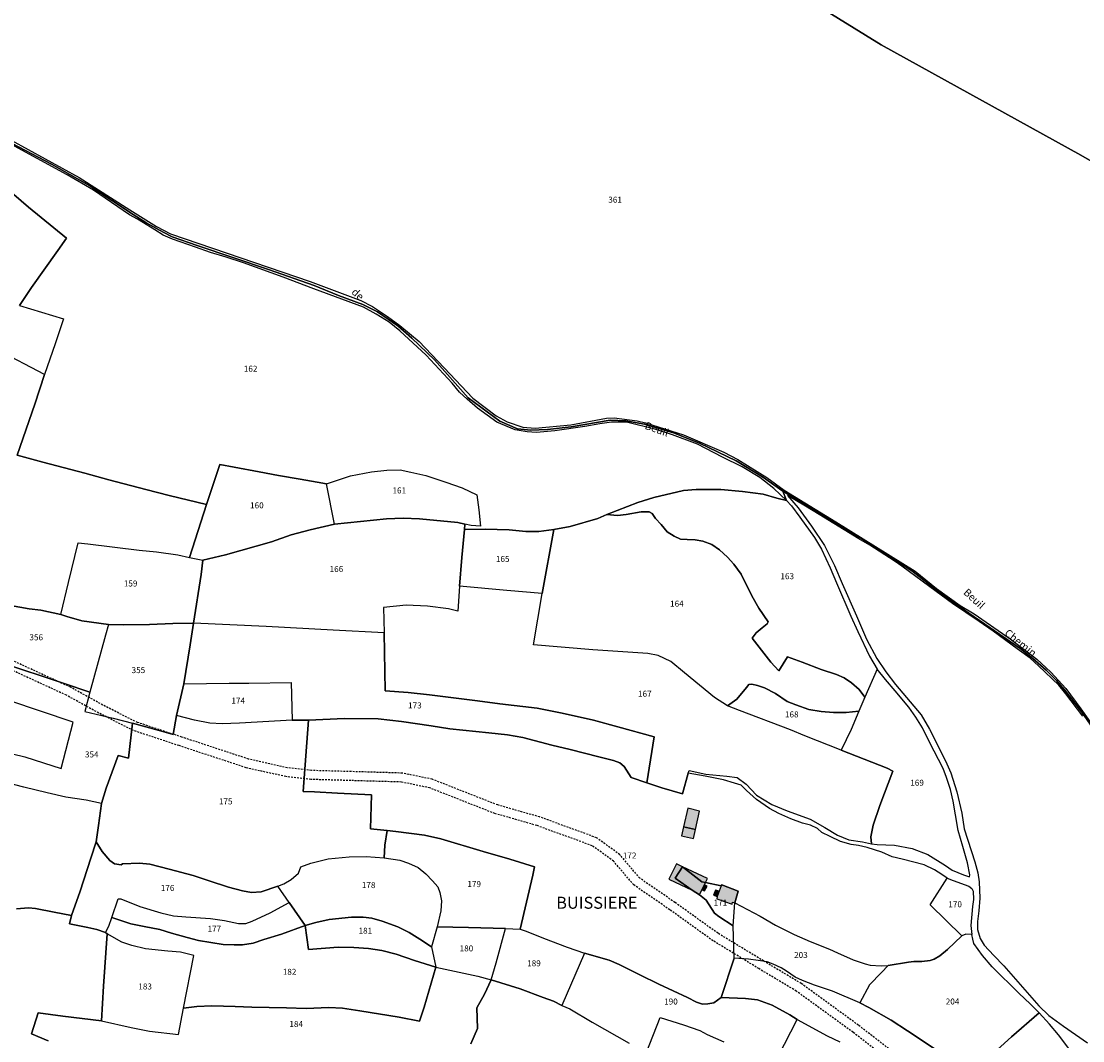
# Model space of a CAD drawing. Units: metres. Extents: x 1018200 to 1025656, y 6337368 to 6348607.
# Drawn here: x 1022822 to 1023176, y 6341758 to 6342099 of the extents above; entities that cross this region are included whole.
import ezdxf
from ezdxf.enums import TextEntityAlignment as Align

# ---------------------------------------------------------------- set-up
doc = ezdxf.new("R2010")
doc.units = ezdxf.units.M
doc.linetypes.add('TOPO1', pattern=[1, 0.6, -0.4])
for name, color, linetype in [('ig_cad_bati_dur', 152, 'CONTINUOUS'), ('ig_cad_bati_dur_hach', 24, 'CONTINUOUS'), ('ig_cad_bati_leger', 215, 'CONTINUOUS'), ('ig_cad_bati_leger_hach', 243, 'CONTINUOUS'), ('ig_cad_detail_lineaire', 252, 'TOPO1'), ('ig_cad_lieudit', 7, 'ByLayer'), ('ig_cad_lieudit_texte', 210, 'CONTINUOUS'), ('ig_cad_nom_voie', 8, 'CONTINUOUS'), ('ig_cad_parcel', 3, 'CONTINUOUS'), ('ig_cad_parcel_num', 3, 'CONTINUOUS')]:
    doc.layers.add(name, color=color, linetype=linetype)
doc.styles.add('Times New Roman', font='times.ttf')

msp = doc.modelspace()

# ---------------------------------------------------------------- hatches: boundary and pattern name
at = {"layer": 'ig_cad_bati_dur_hach'}
for points in [[(1023046.78, 6341828.84), (1023048.06, 6341835.02), (1023044.16, 6341836.03), (1023042.75, 6341829.8)], [(1023045.64, 6341808.59), (1023039.96, 6341812.68), (1023042.37, 6341816.42), (1023040.35, 6341817.45), (1023037.85, 6341812.33)], [(1023048.13, 6341807.06), (1023048.91, 6341808.72), (1023049.73, 6341810.43), (1023050.09, 6341811.2), (1023048.91, 6341811.43), (1023046.81, 6341813.01), (1023042.37, 6341816.42), (1023039.96, 6341812.68), (1023045.64, 6341808.59)], [(1023050.09, 6341811.2), (1023050.7, 6341812.56), (1023042.37, 6341816.42), (1023046.81, 6341813.01), (1023048.91, 6341811.43)], [(1023059.85, 6341804.35), (1023061, 6341808.34), (1023055.48, 6341810.43), (1023055.28, 6341810.06), (1023054.7, 6341808.3), (1023053.95, 6341806.53), (1023053.81, 6341805.74), (1023058.99, 6341803.92), (1023059.13, 6341804.57)]]:
    msp.add_hatch(color=256, dxfattribs=at).paths.add_polyline_path(points)
at = {"layer": 'ig_cad_bati_leger_hach'}
for points in [[(1023046.78, 6341828.84), (1023042.75, 6341829.8), (1023042.08, 6341826.8), (1023046.07, 6341825.87)], [(1023048.91, 6341808.72), (1023049.79, 6341808.42), (1023050.66, 6341810.01), (1023049.73, 6341810.43)], [(1023053.95, 6341806.53), (1023054.7, 6341808.3), (1023053.43, 6341808.6), (1023052.75, 6341806.99)]]:
    msp.add_hatch(color=256, dxfattribs=at).paths.add_polyline_path(points)

# ---------------------------------------------------------------- linework, layer by layer
at = {"layer": 'ig_cad_bati_dur'}
for points in [[(1023046.78, 6341828.84), (1023048.06, 6341835.02), (1023044.16, 6341836.03), (1023042.75, 6341829.8)], [(1023045.64, 6341808.59), (1023039.96, 6341812.68), (1023042.37, 6341816.42), (1023040.35, 6341817.45), (1023037.85, 6341812.33)], [(1023048.13, 6341807.06), (1023048.91, 6341808.72), (1023049.73, 6341810.43), (1023050.09, 6341811.2), (1023048.91, 6341811.43), (1023046.81, 6341813.01), (1023042.37, 6341816.42), (1023039.96, 6341812.68), (1023045.64, 6341808.59)], [(1023050.09, 6341811.2), (1023050.7, 6341812.56), (1023042.37, 6341816.42), (1023046.81, 6341813.01), (1023048.91, 6341811.43)], [(1023059.85, 6341804.35), (1023061, 6341808.34), (1023055.48, 6341810.43), (1023055.28, 6341810.06), (1023054.7, 6341808.3), (1023053.95, 6341806.53), (1023053.81, 6341805.74), (1023058.99, 6341803.92), (1023059.13, 6341804.57)]]:
    msp.add_lwpolyline(points, close=True, dxfattribs=at)
at = {"layer": 'ig_cad_bati_leger'}
for points in [[(1023046.78, 6341828.84), (1023042.75, 6341829.8), (1023042.08, 6341826.8), (1023046.07, 6341825.87)], [(1023048.91, 6341808.72), (1023049.79, 6341808.42), (1023050.66, 6341810.01), (1023049.73, 6341810.43)], [(1023053.95, 6341806.53), (1023054.7, 6341808.3), (1023053.43, 6341808.6), (1023052.75, 6341806.99)]]:
    msp.add_lwpolyline(points, close=True, dxfattribs=at)
at = {"layer": 'ig_cad_detail_lineaire'}
for points in [[(1022860.4, 6341864.6), (1022848.79, 6341870.43), (1022837.96, 6341876.41), (1022811.34, 6341888.64), (1022792.42, 6341896.16), (1022770.17, 6341903.67), (1022758.93, 6341906.9), (1022749.15, 6341908.71), (1022739.92, 6341908.97), (1022724.63, 6341908.3), (1022712.5, 6341906.65), (1022698.64, 6341905.65), (1022686.71, 6341906.07), (1022673.1, 6341906.85), (1022661.02, 6341907.72), (1022652.5, 6341907.61), (1022644.26, 6341906.21), (1022635.71, 6341904.21), (1022620.29, 6341900.77), (1022595.4, 6341894.79), (1022579.09, 6341890.09)], [(1022859.05, 6341861.92), (1022847.4, 6341867.78), (1022836.61, 6341873.74), (1022810.17, 6341885.87), (1022791.38, 6341893.34), (1022769.28, 6341900.81), (1022758.25, 6341903.98), (1022748.84, 6341905.72), (1022739.94, 6341905.96), (1022724.9, 6341905.31), (1022712.81, 6341903.67), (1022698.69, 6341902.64), (1022686.57, 6341903.07), (1022672.91, 6341903.85), (1022660.94, 6341904.72), (1022652.77, 6341904.61), (1022644.86, 6341903.27), (1022636.37, 6341901.3), (1022620.96, 6341897.85), (1022596.16, 6341891.89), (1022579.84, 6341887.18)], [(1023115.19, 6341752.67), (1023101.14, 6341763.57), (1023082.05, 6341777.45), (1023069.45, 6341785), (1023054.26, 6341794.22), (1023039.86, 6341804.54), (1023028.13, 6341812.63), (1023021.4, 6341820.54), (1023013.67, 6341826.15), (1022994.69, 6341833.07), (1022980.69, 6341837.07), (1022958.79, 6341845.66), (1022948.83, 6341847.72), (1022931.73, 6341848.22), (1022918.46, 6341848.59), (1022910.38, 6341849.5), (1022897.46, 6341852.4), (1022875.16, 6341859.74), (1022860.2, 6341864.69)], [(1023113.35, 6341750.3), (1023099.35, 6341761.16), (1023080.39, 6341774.94), (1023067.9, 6341782.42), (1023052.61, 6341791.72), (1023038.14, 6341802.09), (1023026.11, 6341810.38), (1023019.35, 6341818.33), (1023012.25, 6341823.47), (1022993.75, 6341830.2), (1022979.72, 6341834.22), (1022957.94, 6341842.78), (1022948.49, 6341844.73), (1022931.65, 6341845.22), (1022918.25, 6341845.6), (1022909.89, 6341846.54), (1022896.66, 6341849.51), (1022874.22, 6341856.89), (1022859.25, 6341861.84)]]:
    msp.add_lwpolyline(points, dxfattribs=at)
at = {"layer": 'ig_cad_lieudit'}
for points in [[(1023258.69, 6342006.05), (1023175.42, 6342054.08), (1023108.75, 6342090.95), (1023085.54, 6342105.3), (1023051.97, 6342128.6), (1023010.37, 6342155.35), (1022971.9, 6342177.79), (1022939.99, 6342194.57), (1022903.54, 6342219.39), (1022864.97, 6342250.04), (1022838.17, 6342275.22), (1022777.36, 6342319.92), (1022745.73, 6342345.53), (1022731.65, 6342359.05), (1022714.52, 6342377.98), (1022704.75, 6342389.93), (1022682.92, 6342392.23), (1022646.71, 6342396.38), (1022629, 6342396.18), (1022607.01, 6342394.45), (1022593.81, 6342395.09), (1022575.87, 6342398.27)], [(1023085.54, 6342105.3), (1023108.75, 6342090.95), (1023175.42, 6342054.08), (1023258.69, 6342006.05)], [(1022817.96, 6341903.71), (1022824.17, 6341902.55), (1022828.07, 6341902.1), (1022834.71, 6341900.64), (1022836.79, 6341899.99), (1022841.76, 6341898.57), (1022850.67, 6341897.34), (1022855.75, 6341897.2), (1022864.35, 6341897.31), (1022872.21, 6341897.72), (1022879.11, 6341897.74), (1022881.68, 6341914.07), (1022882.2, 6341918.82), (1022889.75, 6341920.64), (1022905.14, 6341924.98), (1022911.68, 6341927.3), (1022918.07, 6341928.99), (1022926.13, 6341930.88), (1022943.52, 6341932.57), (1022949.12, 6341932.83), (1022954.5, 6341932.67), (1022967.35, 6341931.39), (1022969.68, 6341930.83), (1022969.58, 6341929.03), (1022976.51, 6341929.19), (1022984.5, 6341928.95), (1022990.06, 6341928.41), (1022994.43, 6341928.39), (1022999.38, 6341929.01), (1023004.88, 6341930.03), (1023014.17, 6341932.78), (1023017.11, 6341934.06), (1023027.53, 6341938.11), (1023032.77, 6341939.78), (1023042.76, 6341942.06), (1023046.94, 6341942.47), (1023055.22, 6341942.37), (1023062.46, 6341941.79), (1023069.35, 6341940.91), (1023073.96, 6341939.57), (1023077.16, 6341938.76), (1023075.94, 6341941.85), (1023069.13, 6341946.63), (1023060.3, 6341951.97), (1023048.03, 6341957.88), (1023039.34, 6341961.3), (1023029.76, 6341964.25), (1023023.46, 6341965.38), (1023018.27, 6341965.56), (1023005.18, 6341963.31), (1022997.29, 6341962.43), (1022991.73, 6341962.27), (1022987.25, 6341962.7), (1022981.34, 6341965.27), (1022970.85, 6341973.03), (1022959.6, 6341985.68), (1022951.98, 6341992.94), (1022947.35, 6341997.05), (1022940.49, 6342001.73), (1022935.62, 6342004.18), (1022927.51, 6342007.25), (1022919.36, 6342010.54), (1022904.11, 6342015.91), (1022892.52, 6342019.75), (1022880.24, 6342023.86), (1022871.97, 6342026.76), (1022868.96, 6342028.31), (1022863.52, 6342031.38), (1022858.87, 6342034.25), (1022844.39, 6342043.78), (1022837.72, 6342047.63), (1022831.61, 6342051.03), (1022816.41, 6342059.09)], [(1022816.41, 6342059.09), (1022831.61, 6342051.03), (1022837.72, 6342047.63), (1022844.39, 6342043.78), (1022858.87, 6342034.25), (1022863.52, 6342031.38), (1022868.96, 6342028.31), (1022871.97, 6342026.76), (1022880.24, 6342023.86), (1022892.52, 6342019.75), (1022904.11, 6342015.91), (1022919.36, 6342010.54), (1022927.51, 6342007.25), (1022935.62, 6342004.18), (1022940.49, 6342001.73), (1022947.35, 6341997.05), (1022951.98, 6341992.94), (1022959.6, 6341985.68), (1022970.85, 6341973.03), (1022981.34, 6341965.27), (1022987.25, 6341962.7), (1022991.73, 6341962.27), (1022997.29, 6341962.43), (1023005.18, 6341963.31), (1023018.27, 6341965.56), (1023023.46, 6341965.38), (1023029.76, 6341964.25), (1023039.34, 6341961.3), (1023048.03, 6341957.88), (1023060.3, 6341951.97), (1023069.13, 6341946.63), (1023075.94, 6341941.85), (1023087.32, 6341935.02), (1023102.24, 6341926.04), (1023112.74, 6341919.35), (1023119.49, 6341914.91), (1023124.42, 6341911.08), (1023132.97, 6341904.61), (1023155.19, 6341889.28), (1023159.43, 6341886.04), (1023163.86, 6341882.06), (1023167.35, 6341878.64), (1023170, 6341875.51), (1023175.78, 6341868.02), (1023181.1, 6341860.42)], [(1023181.1, 6341860.42), (1023175.78, 6341868.02), (1023170, 6341875.51), (1023167.35, 6341878.64), (1023163.86, 6341882.06), (1023159.43, 6341886.04), (1023155.19, 6341889.28), (1023132.97, 6341904.61), (1023124.42, 6341911.08), (1023119.49, 6341914.91), (1023112.74, 6341919.35), (1023102.24, 6341926.04), (1023087.32, 6341935.02), (1023075.94, 6341941.85), (1023077.16, 6341938.76), (1023073.96, 6341939.57), (1023069.35, 6341940.91), (1023062.46, 6341941.79), (1023055.22, 6341942.37), (1023046.94, 6341942.47), (1023042.76, 6341942.06), (1023032.77, 6341939.78), (1023027.53, 6341938.11), (1023017.11, 6341934.06), (1023014.17, 6341932.78), (1023004.88, 6341930.03), (1022999.38, 6341929.01), (1022994.43, 6341928.39), (1022990.06, 6341928.41), (1022984.5, 6341928.95), (1022976.51, 6341929.19), (1022969.58, 6341929.03), (1022969.68, 6341930.83), (1022967.35, 6341931.39), (1022954.5, 6341932.67), (1022949.12, 6341932.83), (1022943.52, 6341932.57), (1022926.13, 6341930.88), (1022918.07, 6341928.99), (1022911.68, 6341927.3), (1022905.14, 6341924.98), (1022889.75, 6341920.64), (1022882.2, 6341918.82), (1022881.68, 6341914.07), (1022879.11, 6341897.74), (1022877.97, 6341890.54), (1022875.89, 6341877.57), (1022873.42, 6341866.95), (1022872.32, 6341860.62), (1022867.61, 6341861.9), (1022858.72, 6341864.35), (1022857.38, 6341852.69), (1022853.93, 6341853.61), (1022849.91, 6341842.72), (1022848.36, 6341837.53), (1022847.31, 6341830.25), (1022846.56, 6341824.72), (1022844.76, 6341819.29), (1022841.17, 6341808.24), (1022838.33, 6341800.12), (1022837.6, 6341797.35), (1022843.75, 6341796.11), (1022846.83, 6341795.44), (1022849.71, 6341794.5), (1022850.27, 6341794), (1022849, 6341776.59), (1022848.37, 6341765.04), (1022835.38, 6341766.61), (1022827.14, 6341767.68), (1022824.97, 6341760.71), (1022830.53, 6341758.31)], [(1022830.53, 6341758.31), (1022824.97, 6341760.71), (1022827.14, 6341767.68), (1022835.38, 6341766.61), (1022848.37, 6341765.04), (1022849, 6341776.59), (1022850.27, 6341794), (1022849.71, 6341794.5), (1022846.83, 6341795.44), (1022843.75, 6341796.11), (1022837.6, 6341797.35), (1022838.33, 6341800.12), (1022841.17, 6341808.24), (1022844.76, 6341819.29), (1022846.56, 6341824.72), (1022847.31, 6341830.25), (1022848.36, 6341837.53), (1022849.91, 6341842.72), (1022853.93, 6341853.61), (1022857.38, 6341852.69), (1022858.72, 6341864.35), (1022867.61, 6341861.9), (1022872.32, 6341860.62), (1022873.42, 6341866.95), (1022875.89, 6341877.57), (1022877.97, 6341890.54), (1022879.11, 6341897.74), (1022872.21, 6341897.72), (1022864.35, 6341897.31), (1022855.75, 6341897.2), (1022850.67, 6341897.34), (1022841.76, 6341898.57), (1022836.79, 6341899.99), (1022834.71, 6341900.64), (1022828.07, 6341902.1), (1022824.17, 6341902.55), (1022817.96, 6341903.71)]]:
    msp.add_lwpolyline(points, dxfattribs=at)
at = {"layer": 'ig_cad_parcel'}
for points in [[(1023258.69, 6342006.05), (1023175.42, 6342054.08), (1023108.75, 6342090.95), (1023085.54, 6342105.3), (1023051.97, 6342128.6), (1023010.37, 6342155.35), (1022971.9, 6342177.79), (1022939.99, 6342194.57), (1022903.54, 6342219.39), (1022864.97, 6342250.04), (1022838.17, 6342275.22), (1022777.36, 6342319.92), (1022745.73, 6342345.53), (1022731.65, 6342359.05), (1022714.52, 6342377.98), (1022704.75, 6342389.93), (1022682.92, 6342392.23), (1022646.71, 6342396.38), (1022629, 6342396.18), (1022607.01, 6342394.45), (1022593.81, 6342395.09), (1022575.87, 6342398.27)], [(1023258.69, 6342006.05), (1023175.42, 6342054.08), (1023108.75, 6342090.95), (1023085.54, 6342105.3)], [(1022818.13, 6342059.02), (1022840.83, 6342046.61), (1022857.79, 6342035.76), (1022866.68, 6342030.2), (1022871.33, 6342027.75), (1022918.06, 6342011.83), (1022934.91, 6342005.52), (1022938.84, 6342003.52), (1022943.92, 6342000.14), (1022947.98, 6341997.21), (1022954.42, 6341991.84), (1022962.81, 6341983.03), (1022972.42, 6341972.94), (1022980.16, 6341967.02), (1022983.87, 6341965.01), (1022989.06, 6341963.22), (1022993.16, 6341962.9), (1023005.1, 6341964.03), (1023017.01, 6341966.28), (1023019.61, 6341966.31), (1023027.22, 6341965.33), (1023030.07, 6341964.67), (1023042.74, 6341960.64), (1023056.21, 6341954.86), (1023060.87, 6341952.41), (1023070.54, 6341946.42), (1023076.31, 6341942.17), (1023093.58, 6341931.66), (1023120.16, 6341915.12), (1023127.23, 6341909.39), (1023135.13, 6341903.71), (1023139.8, 6341900.92), (1023151.81, 6341892.56), (1023160.72, 6341885.73), (1023165.38, 6341881.45), (1023170.41, 6341875.95), (1023175.41, 6341869.2), (1023180.9, 6341861.55)], [(1022819.07, 6342040.98), (1022823.95, 6342036.72), (1022836.66, 6342026.3), (1022833.76, 6342022.2), (1022824.94, 6342009.92), (1022820.93, 6342003.82), (1022835.7, 6341999.4), (1022832.84, 6341991.11), (1022829.3, 6341980.81), (1022826.02, 6341970.91), (1022820.14, 6341953.84), (1022828.79, 6341951.52), (1022842.81, 6341947.88), (1022850.82, 6341945.68), (1022863.15, 6341942.44), (1022870.93, 6341940.45), (1022883.45, 6341937.41), (1022887.83, 6341950.74), (1022892.64, 6341949.93), (1022900.98, 6341948.28), (1022907.49, 6341947.14), (1022914.75, 6341945.82), (1022920.38, 6341944.88), (1022923.46, 6341944.34), (1022931.54, 6341946.93), (1022938.53, 6341948.27), (1022943.68, 6341948.86), (1022948.07, 6341948.93), (1022951.64, 6341948.19), (1022956.65, 6341947.07), (1022963.31, 6341944.88), (1022968.78, 6341942.94), (1022973.7, 6341940.66), (1022974.4, 6341935.61), (1022974.93, 6341930.23), (1022971.79, 6341930.37), (1022969.68, 6341930.83), (1022969.58, 6341929.03), (1022976.51, 6341929.19), (1022984.5, 6341928.95), (1022990.06, 6341928.41), (1022994.43, 6341928.39), (1022999.38, 6341929.01), (1023004.88, 6341930.03), (1023014.17, 6341932.78), (1023017.11, 6341934.06), (1023027.53, 6341938.11), (1023032.77, 6341939.78), (1023042.76, 6341942.06), (1023046.94, 6341942.47), (1023055.22, 6341942.37), (1023062.46, 6341941.79), (1023069.35, 6341940.91), (1023073.96, 6341939.57), (1023077.16, 6341938.76), (1023072.89, 6341942.77), (1023068.2, 6341946.37), (1023062.28, 6341950), (1023055.78, 6341953.24), (1023047.43, 6341957.55), (1023039.11, 6341960.67), (1023033.59, 6341962.47), (1023023.64, 6341964.88), (1023018.72, 6341964.93), (1023014.84, 6341964.35), (1023009.8, 6341963.41), (1022999.81, 6341962.03), (1022993.67, 6341961.48), (1022990.49, 6341961.65), (1022986.53, 6341962.29), (1022980.43, 6341964.91), (1022973.96, 6341969.61), (1022970.44, 6341972.54), (1022967.95, 6341974.95), (1022965.48, 6341977.88), (1022956.73, 6341987.27), (1022947.98, 6341995.41), (1022944.41, 6341998.32), (1022940.09, 6342000.96), (1022935.87, 6342003.33), (1022919.26, 6342009.48), (1022908.99, 6342013.35), (1022895.79, 6342018.13), (1022889.96, 6342019.96), (1022884.7, 6342021.56), (1022879.7, 6342023.35), (1022872, 6342025.96), (1022868.99, 6342027.37), (1022866.17, 6342029.14), (1022860.36, 6342032.7), (1022857.7, 6342034.11), (1022845.66, 6342042.33), (1022836.9, 6342047.48), (1022818.02, 6342057.68)], [(1022820.93, 6342003.82), (1022824.94, 6342009.92), (1022833.76, 6342022.2), (1022836.66, 6342026.3), (1022823.95, 6342036.72), (1022819.07, 6342040.98)], [(1022820.93, 6342003.82), (1022835.7, 6341999.4), (1022832.84, 6341991.11), (1022829.3, 6341980.81), (1022813.45, 6341989.06)], [(1022817.96, 6341903.71), (1022824.17, 6341902.55), (1022828.07, 6341902.1), (1022834.71, 6341900.64), (1022837.28, 6341911.32), (1022840.51, 6341924.65), (1022843.73, 6341924.24), (1022860.89, 6341922.18), (1022866.69, 6341921.57), (1022873.86, 6341920.59), (1022877.75, 6341919.72), (1022883.45, 6341937.41), (1022870.93, 6341940.45), (1022863.15, 6341942.44), (1022850.82, 6341945.68), (1022842.81, 6341947.88), (1022828.79, 6341951.52), (1022820.14, 6341953.84), (1022826.02, 6341970.91), (1022829.3, 6341980.81), (1022813.45, 6341989.06)], [(1023176.15, 6341866.74), (1023170.39, 6341874.19), (1023168.12, 6341877.03), (1023161.33, 6341883.55), (1023158.47, 6341886.12), (1023154.22, 6341889.16), (1023146.21, 6341895.09), (1023141.54, 6341898.36), (1023132.54, 6341904.33), (1023127.18, 6341908.4), (1023115.67, 6341916.85), (1023113.08, 6341918.57), (1023104.99, 6341923.84), (1023101.34, 6341925.95), (1023088.06, 6341934.12), (1023083.52, 6341936.85), (1023077.44, 6341940.37), (1023081.04, 6341936.33), (1023085.51, 6341930.16), (1023089.84, 6341923.7), (1023093.16, 6341917.01), (1023095.69, 6341911.02), (1023100.51, 6341900.2), (1023103.84, 6341892.47), (1023107.36, 6341886.02), (1023110.36, 6341881.48), (1023113.54, 6341877.3), (1023122.07, 6341867.16), (1023124.94, 6341862.42), (1023130.23, 6341851.83), (1023132.01, 6341847.78), (1023134.03, 6341841.49), (1023135.66, 6341834.34), (1023136.43, 6341829.1), (1023139.99, 6341818.09), (1023141.05, 6341814.44), (1023141.45, 6341811.36), (1023141.74, 6341805.92), (1023141.38, 6341801.72), (1023140.89, 6341798.15), (1023140.94, 6341795.51), (1023141.77, 6341792.46), (1023143.15, 6341790.28), (1023146.35, 6341786.84), (1023149.75, 6341783.4), (1023154.37, 6341778.05), (1023161.46, 6341770.04), (1023164.71, 6341766.8), (1023169.7, 6341763.18), (1023177.64, 6341757.69)], [(1022814.26, 6341884.81), (1022835.91, 6341877.65), (1022844.41, 6341874.76), (1022842.76, 6341868.33), (1022852.27, 6341866.06), (1022858.72, 6341864.35), (1022857.38, 6341852.69), (1022853.93, 6341853.61), (1022849.91, 6341842.72), (1022848.36, 6341837.53), (1022843.22, 6341838.64), (1022836.43, 6341839.69), (1022830.17, 6341841.18), (1022822.35, 6341842.97), (1022811.1, 6341845.89)], [(1022818.61, 6341854.14), (1022822.74, 6341853.16), (1022829.01, 6341851.18), (1022834.89, 6341849.22), (1022838.88, 6341864.68), (1022817.4, 6341871.98)], [(1022818.61, 6341854.14), (1022822.74, 6341853.16), (1022829.01, 6341851.18), (1022834.89, 6341849.22), (1022838.88, 6341864.68), (1022817.4, 6341871.98)], [(1022819.99, 6341802.34), (1022823.97, 6341802.74), (1022826.29, 6341802.56), (1022832.57, 6341801.29), (1022838.33, 6341800.12), (1022841.17, 6341808.24), (1022844.76, 6341819.29), (1022846.56, 6341824.72), (1022847.31, 6341830.25), (1022848.36, 6341837.53), (1022843.22, 6341838.64), (1022836.43, 6341839.69), (1022830.17, 6341841.18), (1022822.35, 6341842.97), (1022811.1, 6341845.89)], [(1022830.53, 6341758.31), (1022824.97, 6341760.71), (1022827.14, 6341767.68), (1022835.38, 6341766.61), (1022848.37, 6341765.04), (1022849, 6341776.59), (1022850.27, 6341794), (1022849.71, 6341794.5), (1022846.83, 6341795.44), (1022843.75, 6341796.11), (1022837.6, 6341797.35), (1022838.33, 6341800.12), (1022832.57, 6341801.29), (1022826.29, 6341802.56), (1022823.97, 6341802.74), (1022819.99, 6341802.34)], [(1023139.28, 6341747.89), (1023152.32, 6341759.6), (1023161.49, 6341767.67), (1023158.52, 6341770.71), (1023154.89, 6341774.07), (1023145.85, 6341783.07), (1023142.56, 6341786.84), (1023139.69, 6341790.86), (1023139.35, 6341792.3), (1023139, 6341793.86), (1023136.98, 6341793.89), (1023135.68, 6341793.39), (1023130.91, 6341788.83), (1023128.4, 6341786.68), (1023126.47, 6341785.54), (1023125.07, 6341785.12), (1023122.29, 6341784.79), (1023119.63, 6341784.82), (1023117.85, 6341784.56), (1023111.14, 6341783.44), (1023108.88, 6341781.12), (1023104.9, 6341777.05), (1023101.6, 6341771.03), (1023104.59, 6341769.5), (1023112.05, 6341765.25), (1023117.51, 6341761.61), (1023127.76, 6341754.82)], [(1023074.39, 6341753.09), (1023080.71, 6341765.39), (1023078.24, 6341766.97), (1023072.39, 6341770.22), (1023067.46, 6341772.05), (1023063.44, 6341772.41), (1023055.26, 6341772.75), (1023052.83, 6341771.01), (1023050.82, 6341770.62), (1023049.06, 6341770.55), (1023047.05, 6341771.23), (1023044.11, 6341772.78), (1023034.52, 6341777.29), (1023028.2, 6341780.37), (1023021.19, 6341783.79), (1023017.91, 6341785.21), (1023009.63, 6341787.56), (1023002.13, 6341770.1), (1023004.75, 6341769), (1023012.23, 6341764.51), (1023024.53, 6341757.53)], [(1023127.76, 6341754.82), (1023117.51, 6341761.61), (1023112.05, 6341765.25), (1023104.59, 6341769.5), (1023101.6, 6341771.03), (1023092.49, 6341774.88), (1023086.51, 6341776.91), (1023082.43, 6341778.43), (1023079.99, 6341779.58), (1023077.08, 6341781.63), (1023075.3, 6341782.65), (1023072.64, 6341783.89), (1023070.68, 6341784.68), (1023067.7, 6341785.1), (1023064.46, 6341785.54), (1023059.61, 6341785.97), (1023055.26, 6341772.75), (1023063.44, 6341772.41), (1023067.46, 6341772.05), (1023072.39, 6341770.22), (1023078.24, 6341766.97), (1023080.71, 6341765.39), (1023090.75, 6341759.97), (1023094.99, 6341757.98)], [(1022830.53, 6341758.31), (1022824.97, 6341760.71), (1022827.14, 6341767.68), (1022835.38, 6341766.61), (1022848.37, 6341765.04), (1022858.29, 6341762.78), (1022864.38, 6341761.54), (1022874.03, 6341760.41), (1022875.73, 6341769.24), (1022880.2, 6341769.76), (1022885.16, 6341770.02), (1022893.03, 6341769.75), (1022898.55, 6341769.51), (1022910.15, 6341769.33), (1022916.65, 6341769.12), (1022924.3, 6341769.42), (1022928.89, 6341769.18), (1022934.57, 6341768.34), (1022947.74, 6341766.19), (1022954.6, 6341764.85), (1022956.15, 6341769.6), (1022960.05, 6341782.87), (1022974, 6341779.9), (1022978.5, 6341778.64), (1022976.22, 6341773.9), (1022973.65, 6341769.34), (1022973.91, 6341762.39), (1022971.72, 6341757.37)], [(1022971.72, 6341757.37), (1022973.91, 6341762.39), (1022973.65, 6341769.34), (1022976.22, 6341773.9), (1022978.5, 6341778.64), (1022988.16, 6341775.71), (1022995.9, 6341772.79), (1022999.35, 6341771.58), (1023002.13, 6341770.1), (1023004.75, 6341769), (1023012.23, 6341764.51), (1023024.53, 6341757.53)], [(1023030.28, 6341754.23), (1023034.96, 6341766.09), (1023042.7, 6341763.7), (1023048.18, 6341761.76), (1023050.62, 6341760.48), (1023056.16, 6341757.99)], [(1023030.28, 6341754.23), (1023034.96, 6341766.09), (1023042.7, 6341763.7), (1023048.18, 6341761.76), (1023050.62, 6341760.48), (1023056.16, 6341757.99)], [(1023074.39, 6341753.09), (1023080.71, 6341765.39), (1023090.75, 6341759.97), (1023094.99, 6341757.98)]]:
    msp.add_lwpolyline(points, dxfattribs=at)
for points in [[(1022923.46, 6341944.34), (1022920.38, 6341944.88), (1022914.75, 6341945.82), (1022907.49, 6341947.14), (1022900.98, 6341948.28), (1022892.64, 6341949.93), (1022887.83, 6341950.74), (1022883.45, 6341937.41), (1022877.75, 6341919.72), (1022882.2, 6341918.82), (1022889.75, 6341920.64), (1022905.14, 6341924.98), (1022911.68, 6341927.3), (1022918.07, 6341928.99), (1022926.13, 6341930.88)], [(1022923.46, 6341944.34), (1022931.54, 6341946.93), (1022938.53, 6341948.27), (1022943.68, 6341948.86), (1022948.07, 6341948.93), (1022951.64, 6341948.19), (1022956.65, 6341947.07), (1022963.31, 6341944.88), (1022968.78, 6341942.94), (1022973.7, 6341940.66), (1022974.4, 6341935.61), (1022974.93, 6341930.23), (1022971.79, 6341930.37), (1022969.68, 6341930.83), (1022967.35, 6341931.39), (1022954.5, 6341932.67), (1022949.12, 6341932.83), (1022943.52, 6341932.57), (1022926.13, 6341930.88)], [(1023017.11, 6341934.06), (1023027.53, 6341938.11), (1023032.77, 6341939.78), (1023042.76, 6341942.06), (1023046.94, 6341942.47), (1023055.22, 6341942.37), (1023062.46, 6341941.79), (1023069.35, 6341940.91), (1023073.96, 6341939.57), (1023077.16, 6341938.76), (1023078.75, 6341936.95), (1023081.59, 6341933.19), (1023086.54, 6341926.39), (1023088.86, 6341922.52), (1023091.76, 6341916.23), (1023093.78, 6341911.27), (1023098.57, 6341900.17), (1023100.98, 6341894.97), (1023104.81, 6341886.71), (1023107.4, 6341882.43), (1023103.29, 6341873.12), (1023101.46, 6341875.69), (1023098.87, 6341877.88), (1023096.36, 6341879.56), (1023093.8, 6341880.65), (1023088.74, 6341882.36), (1023082.32, 6341884.73), (1023077.43, 6341886.53), (1023074.55, 6341881.82), (1023071.86, 6341884.81), (1023065.63, 6341892.74), (1023067, 6341894.58), (1023068.98, 6341896.26), (1023070.71, 6341897.54), (1023070.99, 6341898.22), (1023067.85, 6341902.79), (1023065.6, 6341906.92), (1023061.94, 6341914.2), (1023059.58, 6341917.54), (1023057.46, 6341919.79), (1023054.77, 6341922.25), (1023052.14, 6341924), (1023049.17, 6341925.19), (1023046.68, 6341925.63), (1023043.95, 6341925.67), (1023041.69, 6341925.82), (1023039.59, 6341926.88), (1023037.29, 6341928.3), (1023035.23, 6341930.72), (1023033.41, 6341932.75), (1023032.25, 6341934.42), (1023031.21, 6341934.99), (1023028.55, 6341934.92), (1023023.63, 6341934.12), (1023020.66, 6341933.74)], [(1022999.38, 6341929.01), (1023004.88, 6341930.03), (1023014.17, 6341932.78), (1023017.11, 6341934.06), (1023020.66, 6341933.74), (1023023.63, 6341934.12), (1023028.55, 6341934.92), (1023031.21, 6341934.99), (1023032.25, 6341934.42), (1023033.41, 6341932.75), (1023035.23, 6341930.72), (1023037.29, 6341928.3), (1023039.59, 6341926.88), (1023041.69, 6341925.82), (1023043.95, 6341925.67), (1023046.68, 6341925.63), (1023049.17, 6341925.19), (1023052.14, 6341924), (1023054.77, 6341922.25), (1023057.46, 6341919.79), (1023059.58, 6341917.54), (1023061.94, 6341914.2), (1023065.6, 6341906.92), (1023067.85, 6341902.79), (1023070.99, 6341898.22), (1023070.71, 6341897.54), (1023068.98, 6341896.26), (1023067, 6341894.58), (1023065.63, 6341892.74), (1023071.86, 6341884.81), (1023074.55, 6341881.82), (1023077.43, 6341886.53), (1023082.32, 6341884.73), (1023088.74, 6341882.36), (1023093.8, 6341880.65), (1023096.36, 6341879.56), (1023098.87, 6341877.88), (1023101.46, 6341875.69), (1023103.29, 6341873.12), (1023101.24, 6341868.39), (1023097.04, 6341867.96), (1023092.79, 6341867.93), (1023088.75, 6341868.31), (1023084.55, 6341869.01), (1023080.22, 6341870.5), (1023077.32, 6341871.66), (1023073.42, 6341874.3), (1023069.79, 6341876.16), (1023067.5, 6341877), (1023065.6, 6341877.39), (1023064.58, 6341877.34), (1023063.79, 6341876.32), (1023060.59, 6341872.46), (1023057.46, 6341870.22), (1023053.12, 6341872.93), (1023043.09, 6341881.24), (1023038.47, 6341885), (1023034.27, 6341887.04), (1023030.81, 6341887.63), (1023012.47, 6341888.9), (1022992.61, 6341890.52), (1022995.54, 6341907.64)], [(1022969.68, 6341930.83), (1022969.58, 6341929.03), (1022968.74, 6341919.69), (1022967.9, 6341910.13), (1022967.35, 6341901.79), (1022964.24, 6341902.57), (1022957.17, 6341903.49), (1022950.06, 6341903.85), (1022942.57, 6341903.01), (1022942.79, 6341894.61), (1022925.77, 6341895.46), (1022903.32, 6341896.63), (1022879.11, 6341897.74), (1022881.68, 6341914.07), (1022882.2, 6341918.82), (1022889.75, 6341920.64), (1022905.14, 6341924.98), (1022911.68, 6341927.3), (1022918.07, 6341928.99), (1022926.13, 6341930.88), (1022943.52, 6341932.57), (1022949.12, 6341932.83), (1022954.5, 6341932.67), (1022967.35, 6341931.39)], [(1022969.58, 6341929.03), (1022976.51, 6341929.19), (1022984.5, 6341928.95), (1022990.06, 6341928.41), (1022994.43, 6341928.39), (1022999.38, 6341929.01), (1022995.54, 6341907.64), (1022983.7, 6341908.66), (1022967.9, 6341910.13), (1022968.74, 6341919.69)], [(1022834.71, 6341900.64), (1022837.28, 6341911.32), (1022840.51, 6341924.65), (1022843.73, 6341924.24), (1022860.89, 6341922.18), (1022866.69, 6341921.57), (1022873.86, 6341920.59), (1022877.75, 6341919.72), (1022882.2, 6341918.82), (1022881.68, 6341914.07), (1022879.11, 6341897.74), (1022872.21, 6341897.72), (1022864.35, 6341897.31), (1022855.75, 6341897.2), (1022850.67, 6341897.34), (1022841.76, 6341898.57), (1022836.79, 6341899.99)], [(1023030.48, 6341844.52), (1023035.49, 6341842.77), (1023042.44, 6341840.84), (1023044.27, 6341847.73), (1023044.6, 6341848.55), (1023050.18, 6341847.41), (1023057.2, 6341846.68), (1023060.63, 6341846.27), (1023063.65, 6341844.04), (1023067.07, 6341840.4), (1023072.29, 6341837.24), (1023077.32, 6341835.14), (1023085.04, 6341832.37), (1023089.98, 6341829.55), (1023094.21, 6341826.99), (1023097.98, 6341825.47), (1023102.51, 6341824.75), (1023105.51, 6341824.13), (1023105.33, 6341826.42), (1023106.03, 6341830.38), (1023108.27, 6341836.88), (1023112.7, 6341848.4), (1023110.79, 6341849.37), (1023095.38, 6341855.36), (1023083.27, 6341860.18), (1023078.42, 6341862.19), (1023061.48, 6341868.61), (1023057.46, 6341870.22), (1023053.12, 6341872.93), (1023043.09, 6341881.24), (1023038.47, 6341885), (1023034.27, 6341887.04), (1023030.81, 6341887.63), (1023012.47, 6341888.9), (1022992.61, 6341890.52), (1022995.54, 6341907.64), (1022983.7, 6341908.66), (1022967.9, 6341910.13), (1022967.35, 6341901.79), (1022964.24, 6341902.57), (1022957.17, 6341903.49), (1022950.06, 6341903.85), (1022942.57, 6341903.01), (1022942.79, 6341894.61), (1022943.08, 6341875.21), (1022950.75, 6341874.67), (1022957.88, 6341873.87), (1022973.98, 6341871.9), (1022981.42, 6341870.87), (1022993.89, 6341869.42), (1023002.24, 6341867.74), (1023012.7, 6341865.34), (1023020.79, 6341863.17), (1023032.98, 6341859.81)], [(1022806.48, 6341906.55), (1022809.06, 6341905.65), (1022817.96, 6341903.71), (1022824.17, 6341902.55), (1022828.07, 6341902.1), (1022834.71, 6341900.64), (1022836.79, 6341899.99), (1022841.76, 6341898.57), (1022850.67, 6341897.34), (1022849.65, 6341893.83), (1022844.41, 6341874.76), (1022835.91, 6341877.65), (1022814.26, 6341884.81), (1022802.67, 6341888.58), (1022804.03, 6341894.81)], [(1022875.89, 6341877.57), (1022877.97, 6341890.54), (1022879.11, 6341897.74), (1022872.21, 6341897.72), (1022864.35, 6341897.31), (1022855.75, 6341897.2), (1022850.67, 6341897.34), (1022849.65, 6341893.83), (1022844.41, 6341874.76), (1022842.76, 6341868.33), (1022852.27, 6341866.06), (1022858.72, 6341864.35), (1022867.61, 6341861.9), (1022872.32, 6341860.62), (1022873.42, 6341866.95)], [(1022917.47, 6341865.34), (1022929.49, 6341865.95), (1022940.75, 6341865.81), (1022948.53, 6341864.96), (1022958.41, 6341863.45), (1022964.63, 6341862.5), (1022977.67, 6341861.15), (1022983.95, 6341860.45), (1022989.1, 6341859.58), (1022998.79, 6341857.06), (1023004.9, 6341855.63), (1023014.43, 6341853.11), (1023019.36, 6341851.96), (1023021.51, 6341851.11), (1023022.87, 6341849.96), (1023024.42, 6341847.48), (1023025.27, 6341846.23), (1023030.48, 6341844.52), (1023032.98, 6341859.81), (1023020.79, 6341863.17), (1023012.7, 6341865.34), (1023002.24, 6341867.74), (1022993.89, 6341869.42), (1022981.42, 6341870.87), (1022973.98, 6341871.9), (1022957.88, 6341873.87), (1022950.75, 6341874.67), (1022943.08, 6341875.21), (1022942.79, 6341894.61), (1022925.77, 6341895.46), (1022903.32, 6341896.63), (1022879.11, 6341897.74), (1022877.97, 6341890.54), (1022875.89, 6341877.57), (1022890.98, 6341877.77), (1022897.6, 6341877.72), (1022911.67, 6341877.99), (1022912.07, 6341865.35)], [(1023095.38, 6341855.36), (1023110.79, 6341849.37), (1023112.7, 6341848.4), (1023108.27, 6341836.88), (1023106.03, 6341830.38), (1023105.33, 6341826.42), (1023105.51, 6341824.13), (1023107.39, 6341823.85), (1023113.19, 6341823.66), (1023119.07, 6341822.49), (1023124.33, 6341820.56), (1023130.24, 6341816.89), (1023132.42, 6341815.35), (1023136.21, 6341813.71), (1023138.3, 6341813.12), (1023138.42, 6341813.72), (1023137.56, 6341817.8), (1023135.99, 6341823.26), (1023134.48, 6341828.56), (1023133.59, 6341833.73), (1023132.85, 6341838.4), (1023131.88, 6341842.23), (1023130.57, 6341846.28), (1023129.43, 6341849.31), (1023124.92, 6341858.08), (1023122.59, 6341862.87), (1023120.33, 6341866.44), (1023117.97, 6341869.74), (1023113.38, 6341875.15), (1023110.15, 6341878.94), (1023107.4, 6341882.43), (1023103.29, 6341873.12), (1023101.24, 6341868.39), (1023098.68, 6341862.28)], [(1022875.89, 6341877.57), (1022890.98, 6341877.77), (1022897.6, 6341877.72), (1022911.67, 6341877.99), (1022912.07, 6341865.35), (1022894.43, 6341864.35), (1022888.63, 6341864.18), (1022884.56, 6341864.38), (1022879.41, 6341865.36), (1022873.42, 6341866.95)], [(1023095.38, 6341855.36), (1023083.27, 6341860.18), (1023078.42, 6341862.19), (1023061.48, 6341868.61), (1023057.46, 6341870.22), (1023060.59, 6341872.46), (1023063.79, 6341876.32), (1023064.58, 6341877.34), (1023065.6, 6341877.39), (1023067.5, 6341877), (1023069.79, 6341876.16), (1023073.42, 6341874.3), (1023077.32, 6341871.66), (1023080.22, 6341870.5), (1023084.55, 6341869.01), (1023088.75, 6341868.31), (1023092.79, 6341867.93), (1023097.04, 6341867.96), (1023101.24, 6341868.39), (1023098.68, 6341862.28)], [(1022912.07, 6341865.35), (1022894.43, 6341864.35), (1022888.63, 6341864.18), (1022884.56, 6341864.38), (1022879.41, 6341865.36), (1022873.42, 6341866.95), (1022872.32, 6341860.62), (1022867.61, 6341861.9), (1022858.72, 6341864.35), (1022857.38, 6341852.69), (1022853.93, 6341853.61), (1022849.91, 6341842.72), (1022848.36, 6341837.53), (1022847.31, 6341830.25), (1022846.56, 6341824.72), (1022848.57, 6341821.58), (1022851.15, 6341818.52), (1022852.68, 6341817.43), (1022854.94, 6341817.09), (1022855.4, 6341817.4), (1022861.07, 6341817.61), (1022864.49, 6341817.31), (1022870.94, 6341815.66), (1022879, 6341813.55), (1022884.29, 6341811.8), (1022890.72, 6341809.67), (1022895.46, 6341808.38), (1022898.46, 6341807.8), (1022901.68, 6341808.05), (1022907.27, 6341809.98), (1022909.19, 6341810.76), (1022911.73, 6341812.14), (1022914.11, 6341814.35), (1022914.89, 6341816.45), (1022918.31, 6341817.67), (1022924.08, 6341819.04), (1022931.09, 6341819.71), (1022936.72, 6341819.89), (1022942.79, 6341819.41), (1022942.98, 6341823.65), (1022943.75, 6341828.51), (1022938.23, 6341829.12), (1022938.54, 6341840.43), (1022927.21, 6341841.03), (1022919.44, 6341841.49), (1022915.73, 6341841.54), (1022917.47, 6341865.34)], [(1023044.27, 6341847.73), (1023042.44, 6341840.84), (1023035.49, 6341842.77), (1023030.48, 6341844.52), (1023025.27, 6341846.23), (1023024.42, 6341847.48), (1023022.87, 6341849.96), (1023021.51, 6341851.11), (1023019.36, 6341851.96), (1023014.43, 6341853.11), (1023004.9, 6341855.63), (1022998.79, 6341857.06), (1022989.1, 6341859.58), (1022983.95, 6341860.45), (1022977.67, 6341861.15), (1022964.63, 6341862.5), (1022958.41, 6341863.45), (1022948.53, 6341864.96), (1022940.75, 6341865.81), (1022929.49, 6341865.95), (1022917.47, 6341865.34), (1022915.73, 6341841.54), (1022919.44, 6341841.49), (1022927.21, 6341841.03), (1022938.54, 6341840.43), (1022938.23, 6341829.12), (1022943.75, 6341828.51), (1022946.69, 6341828.21), (1022956.18, 6341826.95), (1022961.73, 6341825.8), (1022975.81, 6341821.53), (1022984.71, 6341818.95), (1022992.93, 6341816.43), (1022992.37, 6341813.66), (1022988.17, 6341795.6), (1022990.21, 6341794.96), (1022995.94, 6341792.56), (1023003.93, 6341789.59), (1023009.63, 6341787.56), (1023017.91, 6341785.21), (1023021.19, 6341783.79), (1023028.2, 6341780.37), (1023034.52, 6341777.29), (1023044.11, 6341772.78), (1023047.05, 6341771.23), (1023049.06, 6341770.55), (1023050.82, 6341770.62), (1023052.83, 6341771.01), (1023055.26, 6341772.75), (1023059.61, 6341785.97), (1023059.37, 6341796.74), (1023054.58, 6341799.78), (1023053.08, 6341800.99), (1023050.35, 6341805.34), (1023048.13, 6341807.06), (1023045.64, 6341808.59), (1023039.96, 6341812.68), (1023042.37, 6341816.42), (1023046.81, 6341813.01), (1023048.91, 6341811.43), (1023050.09, 6341811.2), (1023055.28, 6341810.06), (1023055.48, 6341810.43), (1023061, 6341808.34), (1023059.85, 6341804.35), (1023068.31, 6341799.91), (1023073.47, 6341796.94), (1023079.71, 6341793.82), (1023085.06, 6341791.45), (1023091.49, 6341788.95), (1023094.17, 6341787.71), (1023099.41, 6341785.42), (1023103.46, 6341783.99), (1023105.12, 6341783.58), (1023108.71, 6341783.32), (1023111.14, 6341783.44), (1023117.85, 6341784.56), (1023119.63, 6341784.82), (1023122.29, 6341784.79), (1023125.07, 6341785.12), (1023126.47, 6341785.54), (1023128.4, 6341786.68), (1023130.91, 6341788.83), (1023135.68, 6341793.39), (1023125.1, 6341803.74), (1023130.82, 6341812.62), (1023129.04, 6341813.87), (1023126.52, 6341815.47), (1023123.07, 6341817.11), (1023115.74, 6341818.98), (1023112.43, 6341819.74), (1023109.01, 6341821.31), (1023104.03, 6341822.89), (1023101.17, 6341823.59), (1023098.75, 6341823.89), (1023095.15, 6341824.93), (1023091.75, 6341826.6), (1023088.89, 6341827.83), (1023087.52, 6341829.19), (1023085.13, 6341830.34), (1023082.44, 6341830.99), (1023078.58, 6341832.42), (1023074.56, 6341834.28), (1023071.46, 6341835.85), (1023067.06, 6341838.86), (1023063.79, 6341841.92), (1023062, 6341843.67), (1023059.77, 6341844.35), (1023056.13, 6341845.44), (1023049.96, 6341846.67)], [(1022988.17, 6341795.6), (1022992.37, 6341813.66), (1022992.93, 6341816.43), (1022984.71, 6341818.95), (1022975.81, 6341821.53), (1022961.73, 6341825.8), (1022956.18, 6341826.95), (1022946.69, 6341828.21), (1022943.75, 6341828.51), (1022942.98, 6341823.65), (1022942.79, 6341819.41), (1022947.96, 6341818.66), (1022950.87, 6341817.62), (1022954.13, 6341816.24), (1022956.68, 6341814.04), (1022958.88, 6341811.71), (1022960.7, 6341809.76), (1022961.32, 6341807.8), (1022961.9, 6341805.05), (1022961.68, 6341801.73), (1022960.5, 6341796.44), (1022970.91, 6341796.12), (1022983.24, 6341795.78)], [(1022838.33, 6341800.12), (1022837.6, 6341797.35), (1022843.75, 6341796.11), (1022846.83, 6341795.44), (1022849.71, 6341794.5), (1022850.78, 6341796.57), (1022851.74, 6341799.46), (1022853.96, 6341805.73), (1022854.75, 6341805.76), (1022861.12, 6341803.19), (1022868.21, 6341801.01), (1022872.35, 6341800.08), (1022876.56, 6341799.67), (1022884.71, 6341799.2), (1022889.38, 6341798.45), (1022894.11, 6341797.5), (1022896.54, 6341797.47), (1022898.69, 6341798.24), (1022904.67, 6341801.1), (1022910.97, 6341804.46), (1022907.27, 6341809.98), (1022901.68, 6341808.05), (1022898.46, 6341807.8), (1022895.46, 6341808.38), (1022890.72, 6341809.67), (1022884.29, 6341811.8), (1022879, 6341813.55), (1022870.94, 6341815.66), (1022864.49, 6341817.31), (1022861.07, 6341817.61), (1022855.4, 6341817.4), (1022854.94, 6341817.09), (1022852.68, 6341817.43), (1022851.15, 6341818.52), (1022848.57, 6341821.58), (1022846.56, 6341824.72), (1022844.76, 6341819.29), (1022841.17, 6341808.24)], [(1022907.27, 6341809.98), (1022909.19, 6341810.76), (1022911.73, 6341812.14), (1022914.11, 6341814.35), (1022914.89, 6341816.45), (1022918.31, 6341817.67), (1022924.08, 6341819.04), (1022931.09, 6341819.71), (1022936.72, 6341819.89), (1022942.79, 6341819.41), (1022947.96, 6341818.66), (1022950.87, 6341817.62), (1022954.13, 6341816.24), (1022956.68, 6341814.04), (1022958.88, 6341811.71), (1022960.7, 6341809.76), (1022961.32, 6341807.8), (1022961.9, 6341805.05), (1022961.68, 6341801.73), (1022960.5, 6341796.44), (1022958.57, 6341789.76), (1022954.69, 6341792.27), (1022951.12, 6341794.47), (1022947.3, 6341796.35), (1022942.12, 6341798.29), (1022938.67, 6341799.27), (1022935.78, 6341799.61), (1022931.88, 6341799.58), (1022924.34, 6341798.88), (1022919.96, 6341797.88), (1022916.36, 6341796.78), (1022910.97, 6341804.46)], [(1023059.85, 6341804.35), (1023061, 6341808.34), (1023055.48, 6341810.43), (1023055.28, 6341810.06), (1023050.09, 6341811.2), (1023048.91, 6341811.43), (1023046.81, 6341813.01), (1023042.37, 6341816.42), (1023039.96, 6341812.68), (1023045.64, 6341808.59), (1023048.13, 6341807.06), (1023050.35, 6341805.34), (1023053.08, 6341800.99), (1023054.58, 6341799.78), (1023059.37, 6341796.74)], [(1023135.68, 6341793.39), (1023125.1, 6341803.74), (1023130.82, 6341812.62), (1023132.75, 6341811.87), (1023138.04, 6341809.96), (1023139.09, 6341809.22), (1023139.45, 6341808.26), (1023139.61, 6341805.46), (1023139.21, 6341803.19), (1023138.69, 6341796.78), (1023139, 6341793.86), (1023136.98, 6341793.89)], [(1022851.74, 6341799.46), (1022853.96, 6341805.73), (1022854.75, 6341805.76), (1022861.12, 6341803.19), (1022868.21, 6341801.01), (1022872.35, 6341800.08), (1022876.56, 6341799.67), (1022884.71, 6341799.2), (1022889.38, 6341798.45), (1022894.11, 6341797.5), (1022896.54, 6341797.47), (1022898.69, 6341798.24), (1022904.67, 6341801.1), (1022910.97, 6341804.46), (1022916.36, 6341796.78), (1022908.41, 6341793.96), (1022902.53, 6341792.13), (1022898.96, 6341790.94), (1022895.39, 6341790.34), (1022892.62, 6341790.33), (1022889.02, 6341790.46), (1022880.7, 6341791.87), (1022876.93, 6341792.85), (1022871.75, 6341794.28), (1022867.8, 6341795.51), (1022862.62, 6341796.46), (1022858.17, 6341797.44), (1022854.48, 6341798.57)], [(1023059.61, 6341785.97), (1023059.37, 6341796.74), (1023059.85, 6341804.35), (1023068.31, 6341799.91), (1023073.47, 6341796.94), (1023079.71, 6341793.82), (1023085.06, 6341791.45), (1023091.49, 6341788.95), (1023094.17, 6341787.71), (1023099.41, 6341785.42), (1023103.46, 6341783.99), (1023105.12, 6341783.58), (1023108.71, 6341783.32), (1023111.14, 6341783.44), (1023108.88, 6341781.12), (1023104.9, 6341777.05), (1023101.6, 6341771.03), (1023092.49, 6341774.88), (1023086.51, 6341776.91), (1023082.43, 6341778.43), (1023079.99, 6341779.58), (1023077.08, 6341781.63), (1023075.3, 6341782.65), (1023072.64, 6341783.89), (1023070.68, 6341784.68), (1023067.7, 6341785.1), (1023064.46, 6341785.54)], [(1022960.05, 6341782.87), (1022956.15, 6341769.6), (1022954.6, 6341764.85), (1022947.74, 6341766.19), (1022934.57, 6341768.34), (1022928.89, 6341769.18), (1022924.3, 6341769.42), (1022916.65, 6341769.12), (1022910.15, 6341769.33), (1022898.55, 6341769.51), (1022893.03, 6341769.75), (1022885.16, 6341770.02), (1022880.2, 6341769.76), (1022875.73, 6341769.24), (1022879.14, 6341786.81), (1022874.74, 6341787.93), (1022870.55, 6341788.23), (1022862.98, 6341789.04), (1022858.43, 6341790.14), (1022855.14, 6341791.26), (1022850.27, 6341794), (1022849.71, 6341794.5), (1022850.78, 6341796.57), (1022851.74, 6341799.46), (1022854.48, 6341798.57), (1022858.17, 6341797.44), (1022862.62, 6341796.46), (1022867.8, 6341795.51), (1022871.75, 6341794.28), (1022876.93, 6341792.85), (1022880.7, 6341791.87), (1022889.02, 6341790.46), (1022892.62, 6341790.33), (1022895.39, 6341790.34), (1022898.96, 6341790.94), (1022902.53, 6341792.13), (1022908.41, 6341793.96), (1022916.36, 6341796.78), (1022917.44, 6341788.87), (1022927.35, 6341789.54), (1022932.58, 6341789.49), (1022937.5, 6341789.1), (1022941.92, 6341788.49), (1022946.78, 6341787.21), (1022952.89, 6341785.09)], [(1022960.05, 6341782.87), (1022952.89, 6341785.09), (1022946.78, 6341787.21), (1022941.92, 6341788.49), (1022937.5, 6341789.1), (1022932.58, 6341789.49), (1022927.35, 6341789.54), (1022917.44, 6341788.87), (1022916.36, 6341796.78), (1022919.96, 6341797.88), (1022924.34, 6341798.88), (1022931.88, 6341799.58), (1022935.78, 6341799.61), (1022938.67, 6341799.27), (1022942.12, 6341798.29), (1022947.3, 6341796.35), (1022951.12, 6341794.47), (1022954.69, 6341792.27), (1022958.57, 6341789.76)], [(1022960.05, 6341782.87), (1022974, 6341779.9), (1022978.5, 6341778.64), (1022980.17, 6341784.32), (1022983.24, 6341795.78), (1022970.91, 6341796.12), (1022960.5, 6341796.44), (1022958.57, 6341789.76)], [(1022988.17, 6341795.6), (1022990.21, 6341794.96), (1022995.94, 6341792.56), (1023003.93, 6341789.59), (1023009.63, 6341787.56), (1023002.13, 6341770.1), (1022999.35, 6341771.58), (1022995.9, 6341772.79), (1022988.16, 6341775.71), (1022978.5, 6341778.64), (1022980.17, 6341784.32), (1022983.24, 6341795.78)], [(1022848.37, 6341765.04), (1022858.29, 6341762.78), (1022864.38, 6341761.54), (1022874.03, 6341760.41), (1022875.73, 6341769.24), (1022879.14, 6341786.81), (1022874.74, 6341787.93), (1022870.55, 6341788.23), (1022862.98, 6341789.04), (1022858.43, 6341790.14), (1022855.14, 6341791.26), (1022850.27, 6341794), (1022849, 6341776.59)], [(1023139.28, 6341747.89), (1023140.59, 6341747.07), (1023146.38, 6341743.87), (1023151.31, 6341741.56), (1023158.98, 6341737.16), (1023163, 6341734.36), (1023176.17, 6341725.06), (1023168.13, 6341715.17), (1023184.91, 6341707.63), (1023202.48, 6341718.22), (1023201.51, 6341720.86), (1023199.45, 6341724.74), (1023197.43, 6341727.29), (1023193.74, 6341730.75), (1023187.68, 6341736.32), (1023183.13, 6341740.8), (1023179.35, 6341745), (1023176.34, 6341748.79), (1023173.76, 6341752.63), (1023167.93, 6341760.33), (1023164.97, 6341763.92), (1023161.49, 6341767.67), (1023152.32, 6341759.6)]]:
    msp.add_lwpolyline(points, close=True, dxfattribs=at)

# ---------------------------------------------------------------- texts
at = {"layer": 'ig_cad_lieudit_texte', "style": 'Times New Roman'}
msp.add_text('BUISSIERE', height=4, dxfattribs=at).set_placement((1023000.22, 6341801.18), align=Align.BOTTOM_LEFT)
at = {"layer": 'ig_cad_nom_voie', "style": 'Times New Roman'}
for s, rotation, p in [('de', 318.9, (1022931.11, 6342007.44)), ('de', 318.9, (1022931.11, 6342007.44)), ('Beuil', 340.5, (1023029.33, 6341962.01)), ('Beuil', 340.5, (1023029.33, 6341962.01)), ('Beuil', 317.5, (1023135.48, 6341907.18)), ('Beuil', 317.5, (1023135.48, 6341907.18)), ('Chemin', 321.5, (1023149.26, 6341893.47)), ('Chemin', 321.5, (1023149.26, 6341893.47))]:
    msp.add_text(s, height=2.5, rotation=rotation, dxfattribs=at).set_placement(p, align=Align.BOTTOM_LEFT)
at = {"layer": 'ig_cad_parcel_num', "style": 'Times New Roman'}
for s, p in [('361', (1023017.62, 6342037.57)), ('162', (1022895.87, 6341981.12)), ('161', (1022945.53, 6341940.47)), ('160', (1022897.96, 6341935.49)), ('165', (1022980.08, 6341917.6)), ('166', (1022924.54, 6341914.23)), ('163', (1023075.11, 6341911.83)), ('159', (1022855.79, 6341909.41)), ('164', (1023038.25, 6341902.68)), ('356', (1022824.27, 6341891.44)), ('355', (1022858.39, 6341880.48)), ('167', (1023027.54, 6341872.58)), ('174', (1022891.74, 6341870.32)), ('173', (1022950.74, 6341868.69)), ('168', (1023076.62, 6341865.68)), ('354', (1022842.81, 6341852.33)), ('169', (1023118.47, 6341842.87)), ('175', (1022887.55, 6341836.64)), ('172', (1023022.47, 6341818.58)), ('176', (1022868.15, 6341807.74)), ('178', (1022935.29, 6341808.7)), ('179', (1022970.55, 6341809.03)), ('171', (1023052.81, 6341802.85)), ('170', (1023131.19, 6341802.29)), ('177', (1022883.75, 6341794.12)), ('181', (1022934.2, 6341793.48)), ('180', (1022967.96, 6341787.56)), ('189', (1022990.51, 6341782.58)), ('203', (1023079.68, 6341785.37)), ('182', (1022908.89, 6341779.74)), ('183', (1022860.64, 6341774.84)), ('190', (1023036.27, 6341769.82)), ('204', (1023130.33, 6341769.83)), ('184', (1022911.09, 6341762.29))]:
    msp.add_text(s, height=2, dxfattribs=at).set_placement(p, align=Align.BOTTOM_LEFT)

doc.saveas('drawing.dxf')
